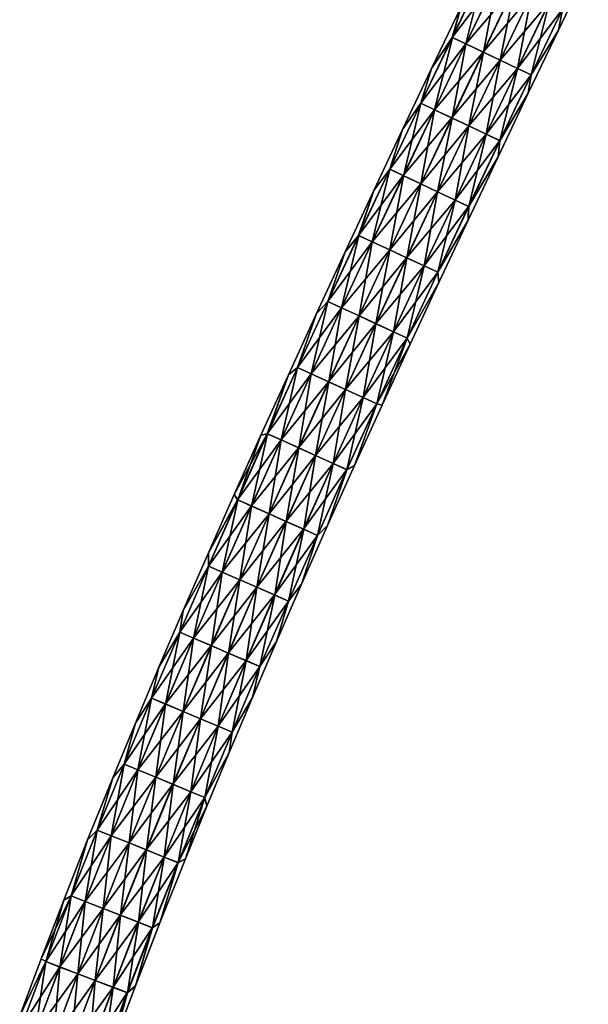
# Model space of a CAD drawing. Units: millimetres. Extents: x -185 to 185, y 25 to 285.
# Drawn here: x -9 to 6, y 202 to 229 of the extents above; entities that cross this region are included whole.
import ezdxf

# ---------------------------------------------------------------- set-up
doc = ezdxf.new("R2010")
doc.units = ezdxf.units.MM
doc.header["$LTSCALE"] = 41.718519
doc.layers.add('3', color=7, linetype='CONTINUOUS')
doc.layers.add('4', color=7, linetype='CONTINUOUS')

msp = doc.modelspace()

# ---------------------------------------------------------------- linework, layer by layer
at = {"layer": '3', "linetype": 'CONTINUOUS'}
for points in [[(2.746, 228.979, 0.609), (3.614, 230.796, 0.609), (2.98, 229.806), (2.746, 228.979, 0.609)], [(3.614, 230.796, 0.609), (2.746, 228.979, 0.609), (3.988, 230.617, 1.094), (3.614, 230.796, 0.609)], [(6.497, 230.899), (5.786, 229.756, 0.612), (5.672, 229.177), (6.497, 230.899)], [(3.988, 230.617, 1.094), (2.746, 228.979, 0.609), (3.119, 228.801, 1.094), (3.988, 230.617, 1.094)], [(3.988, 230.617, 1.094), (3.119, 228.801, 1.094), (4.469, 230.387, 1.325), (3.988, 230.617, 1.094)], [(4.469, 230.387, 1.325), (3.119, 228.801, 1.094), (3.6, 228.571, 1.325), (4.469, 230.387, 1.325)], [(4.469, 230.387, 1.325), (3.6, 228.571, 1.325), (4.931, 230.165, 1.326), (4.469, 230.387, 1.325)], [(4.931, 230.165, 1.326), (3.6, 228.571, 1.325), (4.063, 228.35, 1.326), (4.931, 230.165, 1.326)], [(4.931, 230.165, 1.326), (4.063, 228.35, 1.326), (5.412, 229.935, 1.096), (4.931, 230.165, 1.326)], [(5.412, 229.935, 1.096), (4.063, 228.35, 1.326), (4.544, 228.121, 1.096), (5.412, 229.935, 1.096)], [(5.412, 229.935, 1.096), (4.544, 228.121, 1.096), (5.786, 229.756, 0.612), (5.412, 229.935, 1.096)], [(2.174, 228.117), (2.746, 228.979, 0.609), (2.98, 229.806), (2.174, 228.117)], [(5.786, 229.756, 0.612), (4.544, 228.121, 1.096), (4.919, 227.942, 0.612), (5.786, 229.756, 0.612)], [(5.786, 229.756, 0.612), (4.919, 227.942, 0.612), (5.672, 229.177), (5.786, 229.756, 0.612)], [(5.672, 229.177), (4.919, 227.942, 0.612), (4.839, 227.434), (5.672, 229.177)], [(1.88, 227.159, 0.609), (2.746, 228.979, 0.609), (2.174, 228.117), (1.88, 227.159, 0.609)], [(2.746, 228.979, 0.609), (1.88, 227.159, 0.609), (3.119, 228.801, 1.094), (2.746, 228.979, 0.609)], [(3.119, 228.801, 1.094), (1.88, 227.159, 0.609), (2.254, 226.982, 1.094), (3.119, 228.801, 1.094)], [(3.119, 228.801, 1.094), (2.254, 226.982, 1.094), (3.6, 228.571, 1.325), (3.119, 228.801, 1.094)], [(3.6, 228.571, 1.325), (2.254, 226.982, 1.094), (2.735, 226.753, 1.325), (3.6, 228.571, 1.325)], [(3.6, 228.571, 1.325), (2.735, 226.753, 1.325), (4.063, 228.35, 1.326), (3.6, 228.571, 1.325)], [(4.063, 228.35, 1.326), (2.735, 226.753, 1.325), (3.198, 226.534, 1.326), (4.063, 228.35, 1.326)], [(4.063, 228.35, 1.326), (3.198, 226.534, 1.326), (4.544, 228.121, 1.096), (4.063, 228.35, 1.326)], [(1.374, 226.432), (1.88, 227.159, 0.609), (2.174, 228.117), (1.374, 226.432)], [(4.544, 228.121, 1.096), (3.198, 226.534, 1.326), (3.68, 226.305, 1.096), (4.544, 228.121, 1.096)], [(4.544, 228.121, 1.096), (3.68, 226.305, 1.096), (4.919, 227.942, 0.612), (4.544, 228.121, 1.096)], [(4.919, 227.942, 0.612), (3.68, 226.305, 1.096), (4.055, 226.127, 0.612), (4.919, 227.942, 0.612)], [(4.919, 227.942, 0.612), (4.055, 226.127, 0.612), (4.839, 227.434), (4.919, 227.942, 0.612)], [(4.839, 227.434), (4.055, 226.127, 0.612), (4.007, 225.682), (4.839, 227.434)], [(1.018, 225.338, 0.609), (1.88, 227.159, 0.609), (1.374, 226.432), (1.018, 225.338, 0.609)], [(1.88, 227.159, 0.609), (1.018, 225.338, 0.609), (2.254, 226.982, 1.094), (1.88, 227.159, 0.609)], [(2.254, 226.982, 1.094), (1.018, 225.338, 0.609), (1.392, 225.161, 1.094), (2.254, 226.982, 1.094)], [(2.254, 226.982, 1.094), (1.392, 225.161, 1.094), (2.735, 226.753, 1.325), (2.254, 226.982, 1.094)], [(2.735, 226.753, 1.325), (1.392, 225.161, 1.094), (1.875, 224.934, 1.325), (2.735, 226.753, 1.325)], [(2.735, 226.753, 1.325), (1.875, 224.934, 1.325), (3.198, 226.534, 1.326), (2.735, 226.753, 1.325)], [(0.582, 224.752), (1.018, 225.338, 0.609), (1.374, 226.432), (0.582, 224.752)], [(3.198, 226.534, 1.326), (1.875, 224.934, 1.325), (2.338, 224.715, 1.326), (3.198, 226.534, 1.326)], [(3.198, 226.534, 1.326), (2.338, 224.715, 1.326), (3.68, 226.305, 1.096), (3.198, 226.534, 1.326)], [(3.68, 226.305, 1.096), (2.338, 224.715, 1.326), (2.821, 224.488, 1.096), (3.68, 226.305, 1.096)], [(3.68, 226.305, 1.096), (2.821, 224.488, 1.096), (4.055, 226.127, 0.612), (3.68, 226.305, 1.096)], [(4.055, 226.127, 0.612), (2.821, 224.488, 1.096), (3.196, 224.311, 0.612), (4.055, 226.127, 0.612)], [(4.055, 226.127, 0.612), (3.196, 224.311, 0.612), (4.007, 225.682), (4.055, 226.127, 0.612)], [(4.007, 225.682), (3.196, 224.311, 0.612), (3.182, 223.936), (4.007, 225.682)], [(0.162, 223.514, 0.609), (1.018, 225.338, 0.609), (0.582, 224.752), (0.162, 223.514, 0.609)], [(1.018, 225.338, 0.609), (0.162, 223.514, 0.609), (1.392, 225.161, 1.094), (1.018, 225.338, 0.609)], [(1.392, 225.161, 1.094), (0.162, 223.514, 0.609), (0.537, 223.339, 1.094), (1.392, 225.161, 1.094)], [(1.392, 225.161, 1.094), (0.537, 223.339, 1.094), (1.875, 224.934, 1.325), (1.392, 225.161, 1.094)], [(-0.212, 223.057), (0.162, 223.514, 0.609), (0.582, 224.752), (-0.212, 223.057)], [(1.875, 224.934, 1.325), (0.537, 223.339, 1.094), (1.02, 223.113, 1.325), (1.875, 224.934, 1.325)], [(1.875, 224.934, 1.325), (1.02, 223.113, 1.325), (2.338, 224.715, 1.326), (1.875, 224.934, 1.325)], [(2.338, 224.715, 1.326), (1.02, 223.113, 1.325), (1.484, 222.896, 1.326), (2.338, 224.715, 1.326)], [(2.338, 224.715, 1.326), (1.484, 222.896, 1.326), (2.821, 224.488, 1.096), (2.338, 224.715, 1.326)], [(2.821, 224.488, 1.096), (1.484, 222.896, 1.326), (1.967, 222.67, 1.096), (2.821, 224.488, 1.096)], [(2.821, 224.488, 1.096), (1.967, 222.67, 1.096), (3.196, 224.311, 0.612), (2.821, 224.488, 1.096)], [(3.196, 224.311, 0.612), (1.967, 222.67, 1.096), (2.343, 222.495, 0.612), (3.196, 224.311, 0.612)], [(3.196, 224.311, 0.612), (2.343, 222.495, 0.612), (3.182, 223.936), (3.196, 224.311, 0.612)], [(3.182, 223.936), (2.343, 222.495, 0.612), (2.372, 222.21), (3.182, 223.936)], [(-0.687, 221.69, 0.609), (0.162, 223.514, 0.609), (-0.212, 223.057), (-0.687, 221.69, 0.609)], [(0.162, 223.514, 0.609), (-0.687, 221.69, 0.609), (0.537, 223.339, 1.094), (0.162, 223.514, 0.609)], [(0.537, 223.339, 1.094), (-0.687, 221.69, 0.609), (-0.311, 221.516, 1.094), (0.537, 223.339, 1.094)], [(0.537, 223.339, 1.094), (-0.311, 221.516, 1.094), (1.02, 223.113, 1.325), (0.537, 223.339, 1.094)], [(-1.001, 221.358), (-0.687, 221.69, 0.609), (-0.212, 223.057), (-1.001, 221.358)], [(1.02, 223.113, 1.325), (-0.311, 221.516, 1.094), (0.173, 221.292, 1.325), (1.02, 223.113, 1.325)], [(1.02, 223.113, 1.325), (0.173, 221.292, 1.325), (1.484, 222.896, 1.326), (1.02, 223.113, 1.325)], [(1.484, 222.896, 1.326), (0.173, 221.292, 1.325), (0.638, 221.077, 1.326), (1.484, 222.896, 1.326)], [(1.484, 222.896, 1.326), (0.638, 221.077, 1.326), (1.967, 222.67, 1.096), (1.484, 222.896, 1.326)], [(1.967, 222.67, 1.096), (0.638, 221.077, 1.326), (1.122, 220.853, 1.096), (1.967, 222.67, 1.096)], [(1.967, 222.67, 1.096), (1.122, 220.853, 1.096), (2.343, 222.495, 0.612), (1.967, 222.67, 1.096)], [(2.343, 222.495, 0.612), (1.122, 220.853, 1.096), (1.498, 220.678, 0.612), (2.343, 222.495, 0.612)], [(2.343, 222.495, 0.612), (1.498, 220.678, 0.612), (2.372, 222.21), (2.343, 222.495, 0.612)], [(2.372, 222.21), (1.498, 220.678, 0.612), (1.583, 220.513), (2.372, 222.21)], [(-1.527, 219.864, 0.609), (-0.687, 221.69, 0.609), (-1.001, 221.358), (-1.527, 219.864, 0.609)], [(-0.687, 221.69, 0.609), (-1.527, 219.864, 0.609), (-0.311, 221.516, 1.094), (-0.687, 221.69, 0.609)], [(-0.311, 221.516, 1.094), (-1.527, 219.864, 0.609), (-1.151, 219.692, 1.094), (-0.311, 221.516, 1.094)], [(-0.311, 221.516, 1.094), (-1.151, 219.692, 1.094), (0.173, 221.292, 1.325), (-0.311, 221.516, 1.094)], [(-1.778, 219.666), (-1.527, 219.864, 0.609), (-1.001, 221.358), (-1.778, 219.666)], [(0.173, 221.292, 1.325), (-1.151, 219.692, 1.094), (-0.666, 219.47, 1.325), (0.173, 221.292, 1.325)], [(0.173, 221.292, 1.325), (-0.666, 219.47, 1.325), (0.638, 221.077, 1.326), (0.173, 221.292, 1.325)], [(0.638, 221.077, 1.326), (-0.666, 219.47, 1.325), (-0.2, 219.257, 1.326), (0.638, 221.077, 1.326)], [(0.638, 221.077, 1.326), (-0.2, 219.257, 1.326), (1.122, 220.853, 1.096), (0.638, 221.077, 1.326)], [(1.122, 220.853, 1.096), (-0.2, 219.257, 1.326), (0.285, 219.035, 1.096), (1.122, 220.853, 1.096)], [(1.122, 220.853, 1.096), (0.285, 219.035, 1.096), (1.498, 220.678, 0.612), (1.122, 220.853, 1.096)], [(1.498, 220.678, 0.612), (0.285, 219.035, 1.096), (0.662, 218.862, 0.612), (1.498, 220.678, 0.612)], [(1.498, 220.678, 0.612), (0.662, 218.862, 0.612), (1.583, 220.513), (1.498, 220.678, 0.612)], [(1.583, 220.513), (0.662, 218.862, 0.612), (0.808, 218.829), (1.583, 220.513)], [(-2.358, 218.039, 0.609), (-1.527, 219.864, 0.609), (-1.778, 219.666), (-2.358, 218.039, 0.609)], [(-1.527, 219.864, 0.609), (-2.358, 218.039, 0.609), (-1.151, 219.692, 1.094), (-1.527, 219.864, 0.609)], [(-2.537, 217.995), (-2.358, 218.039, 0.609), (-1.778, 219.666), (-2.537, 217.995)], [(-1.151, 219.692, 1.094), (-2.358, 218.039, 0.609), (-1.98, 217.868, 1.094), (-1.151, 219.692, 1.094)], [(-1.151, 219.692, 1.094), (-1.98, 217.868, 1.094), (-0.666, 219.47, 1.325), (-1.151, 219.692, 1.094)], [(-0.666, 219.47, 1.325), (-1.98, 217.868, 1.094), (-1.494, 217.649, 1.325), (-0.666, 219.47, 1.325)], [(-0.666, 219.47, 1.325), (-1.494, 217.649, 1.325), (-0.2, 219.257, 1.326), (-0.666, 219.47, 1.325)], [(-0.2, 219.257, 1.326), (-1.494, 217.649, 1.325), (-1.027, 217.438, 1.326), (-0.2, 219.257, 1.326)], [(-0.2, 219.257, 1.326), (-1.027, 217.438, 1.326), (0.285, 219.035, 1.096), (-0.2, 219.257, 1.326)], [(0.285, 219.035, 1.096), (-1.027, 217.438, 1.326), (-0.541, 217.218, 1.096), (0.285, 219.035, 1.096)], [(0.285, 219.035, 1.096), (-0.541, 217.218, 1.096), (0.662, 218.862, 0.612), (0.285, 219.035, 1.096)], [(0.662, 218.862, 0.612), (-0.541, 217.218, 1.096), (-0.163, 217.047, 0.612), (0.662, 218.862, 0.612)], [(0.662, 218.862, 0.612), (-0.163, 217.047, 0.612), (0.048, 217.158), (0.662, 218.862, 0.612)], [(0.808, 218.829), (0.662, 218.862, 0.612), (0.048, 217.158), (0.808, 218.829)], [(-3.177, 216.213, 0.609), (-2.358, 218.039, 0.609), (-3.272, 216.357), (-3.177, 216.213, 0.609)], [(-3.272, 216.357), (-2.358, 218.039, 0.609), (-2.537, 217.995), (-3.272, 216.357)], [(-2.358, 218.039, 0.609), (-3.177, 216.213, 0.609), (-1.98, 217.868, 1.094), (-2.358, 218.039, 0.609)], [(-1.98, 217.868, 1.094), (-3.177, 216.213, 0.609), (-2.799, 216.044, 1.094), (-1.98, 217.868, 1.094)], [(-1.98, 217.868, 1.094), (-2.799, 216.044, 1.094), (-1.494, 217.649, 1.325), (-1.98, 217.868, 1.094)], [(-1.494, 217.649, 1.325), (-2.799, 216.044, 1.094), (-2.311, 215.827, 1.325), (-1.494, 217.649, 1.325)], [(-1.494, 217.649, 1.325), (-2.311, 215.827, 1.325), (-1.027, 217.438, 1.326), (-1.494, 217.649, 1.325)], [(-1.027, 217.438, 1.326), (-2.311, 215.827, 1.325), (-1.843, 215.619, 1.326), (-1.027, 217.438, 1.326)], [(-1.027, 217.438, 1.326), (-1.843, 215.619, 1.326), (-0.541, 217.218, 1.096), (-1.027, 217.438, 1.326)], [(-0.541, 217.218, 1.096), (-1.843, 215.619, 1.326), (-1.356, 215.402, 1.096), (-0.541, 217.218, 1.096)], [(-0.541, 217.218, 1.096), (-1.356, 215.402, 1.096), (-0.163, 217.047, 0.612), (-0.541, 217.218, 1.096)], [(0.048, 217.158), (-0.163, 217.047, 0.612), (-0.694, 215.508), (0.048, 217.158)], [(-0.163, 217.047, 0.612), (-1.356, 215.402, 1.096), (-0.977, 215.233, 0.612), (-0.163, 217.047, 0.612)], [(-0.163, 217.047, 0.612), (-0.977, 215.233, 0.612), (-0.694, 215.508), (-0.163, 217.047, 0.612)], [(-3.983, 214.748), (-3.177, 216.213, 0.609), (-3.272, 216.357), (-3.983, 214.748)], [(-3.983, 214.387, 0.609), (-3.177, 216.213, 0.609), (-3.983, 214.748), (-3.983, 214.387, 0.609)], [(-3.177, 216.213, 0.609), (-3.983, 214.387, 0.609), (-2.799, 216.044, 1.094), (-3.177, 216.213, 0.609)], [(-2.799, 216.044, 1.094), (-3.983, 214.387, 0.609), (-3.604, 214.221, 1.094), (-2.799, 216.044, 1.094)], [(-2.799, 216.044, 1.094), (-3.604, 214.221, 1.094), (-2.311, 215.827, 1.325), (-2.799, 216.044, 1.094)], [(-2.311, 215.827, 1.325), (-3.604, 214.221, 1.094), (-3.115, 214.007, 1.325), (-2.311, 215.827, 1.325)], [(-2.311, 215.827, 1.325), (-3.115, 214.007, 1.325), (-1.843, 215.619, 1.326), (-2.311, 215.827, 1.325)], [(-1.843, 215.619, 1.326), (-3.115, 214.007, 1.325), (-2.646, 213.802, 1.326), (-1.843, 215.619, 1.326)], [(-1.843, 215.619, 1.326), (-2.646, 213.802, 1.326), (-1.356, 215.402, 1.096), (-1.843, 215.619, 1.326)], [(-0.694, 215.508), (-0.977, 215.233, 0.612), (-1.413, 213.887), (-0.694, 215.508)], [(-1.356, 215.402, 1.096), (-2.646, 213.802, 1.326), (-2.157, 213.588, 1.096), (-1.356, 215.402, 1.096)], [(-1.356, 215.402, 1.096), (-2.157, 213.588, 1.096), (-0.977, 215.233, 0.612), (-1.356, 215.402, 1.096)], [(-0.977, 215.233, 0.612), (-2.157, 213.588, 1.096), (-1.777, 213.421, 0.612), (-0.977, 215.233, 0.612)], [(-0.977, 215.233, 0.612), (-1.777, 213.421, 0.612), (-1.413, 213.887), (-0.977, 215.233, 0.612)], [(-4.676, 213.158), (-3.983, 214.387, 0.609), (-3.983, 214.748), (-4.676, 213.158)], [(-4.775, 212.563, 0.609), (-3.983, 214.387, 0.609), (-4.676, 213.158), (-4.775, 212.563, 0.609)], [(-3.983, 214.387, 0.609), (-4.775, 212.563, 0.609), (-3.604, 214.221, 1.094), (-3.983, 214.387, 0.609)], [(-3.604, 214.221, 1.094), (-4.775, 212.563, 0.609), (-4.395, 212.399, 1.094), (-3.604, 214.221, 1.094)], [(-3.604, 214.221, 1.094), (-4.395, 212.399, 1.094), (-3.115, 214.007, 1.325), (-3.604, 214.221, 1.094)], [(-3.115, 214.007, 1.325), (-4.395, 212.399, 1.094), (-3.905, 212.189, 1.325), (-3.115, 214.007, 1.325)], [(-3.115, 214.007, 1.325), (-3.905, 212.189, 1.325), (-2.646, 213.802, 1.326), (-3.115, 214.007, 1.325)], [(-1.413, 213.887), (-1.777, 213.421, 0.612), (-2.106, 212.3), (-1.413, 213.887)], [(-2.646, 213.802, 1.326), (-3.905, 212.189, 1.325), (-3.434, 211.986, 1.326), (-2.646, 213.802, 1.326)], [(-2.646, 213.802, 1.326), (-3.434, 211.986, 1.326), (-2.157, 213.588, 1.096), (-2.646, 213.802, 1.326)], [(-2.157, 213.588, 1.096), (-3.434, 211.986, 1.326), (-2.944, 211.775, 1.096), (-2.157, 213.588, 1.096)], [(-2.157, 213.588, 1.096), (-2.944, 211.775, 1.096), (-1.777, 213.421, 0.612), (-2.157, 213.588, 1.096)], [(-1.777, 213.421, 0.612), (-2.944, 211.775, 1.096), (-2.563, 211.611, 0.612), (-1.777, 213.421, 0.612)], [(-1.777, 213.421, 0.612), (-2.563, 211.611, 0.612), (-2.106, 212.3), (-1.777, 213.421, 0.612)], [(-5.348, 211.592), (-4.775, 212.563, 0.609), (-4.676, 213.158), (-5.348, 211.592)], [(-5.551, 210.74, 0.609), (-4.775, 212.563, 0.609), (-5.348, 211.592), (-5.551, 210.74, 0.609)], [(-4.775, 212.563, 0.609), (-5.551, 210.74, 0.609), (-4.395, 212.399, 1.094), (-4.775, 212.563, 0.609)], [(-4.395, 212.399, 1.094), (-5.551, 210.74, 0.609), (-5.17, 210.579, 1.094), (-4.395, 212.399, 1.094)], [(-4.395, 212.399, 1.094), (-5.17, 210.579, 1.094), (-3.905, 212.189, 1.325), (-4.395, 212.399, 1.094)], [(-2.106, 212.3), (-2.563, 211.611, 0.612), (-2.771, 210.754), (-2.106, 212.3)], [(-3.905, 212.189, 1.325), (-5.17, 210.579, 1.094), (-4.679, 210.372, 1.325), (-3.905, 212.189, 1.325)], [(-3.905, 212.189, 1.325), (-4.679, 210.372, 1.325), (-3.434, 211.986, 1.326), (-3.905, 212.189, 1.325)], [(-3.434, 211.986, 1.326), (-4.679, 210.372, 1.325), (-4.206, 210.173, 1.326), (-3.434, 211.986, 1.326)], [(-3.434, 211.986, 1.326), (-4.206, 210.173, 1.326), (-2.944, 211.775, 1.096), (-3.434, 211.986, 1.326)], [(-2.944, 211.775, 1.096), (-4.206, 210.173, 1.326), (-3.715, 209.965, 1.096), (-2.944, 211.775, 1.096)], [(-2.944, 211.775, 1.096), (-3.715, 209.965, 1.096), (-2.563, 211.611, 0.612), (-2.944, 211.775, 1.096)], [(-5.997, 210.052), (-5.551, 210.74, 0.609), (-5.348, 211.592), (-5.997, 210.052)], [(-2.563, 211.611, 0.612), (-3.715, 209.965, 1.096), (-3.332, 209.804, 0.612), (-2.563, 211.611, 0.612)], [(-2.563, 211.611, 0.612), (-3.332, 209.804, 0.612), (-2.771, 210.754), (-2.563, 211.611, 0.612)], [(-6.311, 208.918, 0.609), (-5.551, 210.74, 0.609), (-5.997, 210.052), (-6.311, 208.918, 0.609)], [(-5.551, 210.74, 0.609), (-6.311, 208.918, 0.609), (-5.17, 210.579, 1.094), (-5.551, 210.74, 0.609)], [(-2.771, 210.754), (-3.332, 209.804, 0.612), (-3.41, 209.241), (-2.771, 210.754)], [(-5.17, 210.579, 1.094), (-6.311, 208.918, 0.609), (-5.928, 208.76, 1.094), (-5.17, 210.579, 1.094)], [(-5.17, 210.579, 1.094), (-5.928, 208.76, 1.094), (-4.679, 210.372, 1.325), (-5.17, 210.579, 1.094)], [(-4.679, 210.372, 1.325), (-5.928, 208.76, 1.094), (-5.435, 208.557, 1.325), (-4.679, 210.372, 1.325)], [(-4.679, 210.372, 1.325), (-5.435, 208.557, 1.325), (-4.206, 210.173, 1.326), (-4.679, 210.372, 1.325)], [(-4.206, 210.173, 1.326), (-5.435, 208.557, 1.325), (-4.961, 208.362, 1.326), (-4.206, 210.173, 1.326)], [(-4.206, 210.173, 1.326), (-4.961, 208.362, 1.326), (-3.715, 209.965, 1.096), (-4.206, 210.173, 1.326)], [(-6.622, 208.544), (-6.311, 208.918, 0.609), (-5.997, 210.052), (-6.622, 208.544)], [(-3.715, 209.965, 1.096), (-4.961, 208.362, 1.326), (-4.468, 208.158, 1.096), (-3.715, 209.965, 1.096)], [(-3.715, 209.965, 1.096), (-4.468, 208.158, 1.096), (-3.332, 209.804, 0.612), (-3.715, 209.965, 1.096)], [(-3.332, 209.804, 0.612), (-4.468, 208.158, 1.096), (-4.084, 208, 0.612), (-3.332, 209.804, 0.612)], [(-3.332, 209.804, 0.612), (-4.084, 208, 0.612), (-3.41, 209.241), (-3.332, 209.804, 0.612)], [(-3.41, 209.241), (-4.084, 208, 0.612), (-4.025, 207.76), (-3.41, 209.241)], [(-7.052, 207.098, 0.609), (-6.311, 208.918, 0.609), (-6.622, 208.544), (-7.052, 207.098, 0.609)], [(-6.311, 208.918, 0.609), (-7.052, 207.098, 0.609), (-5.928, 208.76, 1.094), (-6.311, 208.918, 0.609)], [(-5.928, 208.76, 1.094), (-7.052, 207.098, 0.609), (-6.668, 206.944, 1.094), (-5.928, 208.76, 1.094)], [(-5.928, 208.76, 1.094), (-6.668, 206.944, 1.094), (-5.435, 208.557, 1.325), (-5.928, 208.76, 1.094)], [(-7.316, 206.83), (-7.052, 207.098, 0.609), (-6.622, 208.544), (-7.316, 206.83)], [(-5.435, 208.557, 1.325), (-6.668, 206.944, 1.094), (-6.173, 206.745, 1.325), (-5.435, 208.557, 1.325)], [(-5.435, 208.557, 1.325), (-6.173, 206.745, 1.325), (-4.961, 208.362, 1.326), (-5.435, 208.557, 1.325)], [(-4.961, 208.362, 1.326), (-6.173, 206.745, 1.325), (-5.698, 206.554, 1.326), (-4.961, 208.362, 1.326)], [(-4.961, 208.362, 1.326), (-5.698, 206.554, 1.326), (-4.468, 208.158, 1.096), (-4.961, 208.362, 1.326)], [(-4.468, 208.158, 1.096), (-5.698, 206.554, 1.326), (-5.203, 206.355, 1.096), (-4.468, 208.158, 1.096)], [(-4.468, 208.158, 1.096), (-5.203, 206.355, 1.096), (-4.084, 208, 0.612), (-4.468, 208.158, 1.096)], [(-4.084, 208, 0.612), (-5.203, 206.355, 1.096), (-4.818, 206.2, 0.612), (-4.084, 208, 0.612)], [(-4.084, 208, 0.612), (-4.818, 206.2, 0.612), (-4.025, 207.76), (-4.084, 208, 0.612)], [(-4.025, 207.76), (-4.818, 206.2, 0.612), (-4.615, 206.309), (-4.025, 207.76)], [(-7.773, 205.281, 0.609), (-7.052, 207.098, 0.609), (-7.316, 206.83), (-7.773, 205.281, 0.609)], [(-7.052, 207.098, 0.609), (-7.773, 205.281, 0.609), (-6.668, 206.944, 1.094), (-7.052, 207.098, 0.609)], [(-7.974, 205.166), (-7.773, 205.281, 0.609), (-7.316, 206.83), (-7.974, 205.166)], [(-6.668, 206.944, 1.094), (-7.773, 205.281, 0.609), (-7.387, 205.13, 1.094), (-6.668, 206.944, 1.094)], [(-6.668, 206.944, 1.094), (-7.387, 205.13, 1.094), (-6.173, 206.745, 1.325), (-6.668, 206.944, 1.094)], [(-6.173, 206.745, 1.325), (-7.387, 205.13, 1.094), (-6.891, 204.936, 1.325), (-6.173, 206.745, 1.325)], [(-6.173, 206.745, 1.325), (-6.891, 204.936, 1.325), (-5.698, 206.554, 1.326), (-6.173, 206.745, 1.325)], [(-5.698, 206.554, 1.326), (-6.891, 204.936, 1.325), (-6.414, 204.749, 1.326), (-5.698, 206.554, 1.326)], [(-5.698, 206.554, 1.326), (-6.414, 204.749, 1.326), (-5.203, 206.355, 1.096), (-5.698, 206.554, 1.326)], [(-5.203, 206.355, 1.096), (-6.414, 204.749, 1.326), (-5.917, 204.555, 1.096), (-5.203, 206.355, 1.096)], [(-5.203, 206.355, 1.096), (-5.917, 204.555, 1.096), (-4.818, 206.2, 0.612), (-5.203, 206.355, 1.096)], [(-4.615, 206.309), (-4.818, 206.2, 0.612), (-5.321, 204.535), (-4.615, 206.309)], [(-4.818, 206.2, 0.612), (-5.917, 204.555, 1.096), (-5.531, 204.404, 0.612), (-4.818, 206.2, 0.612)], [(-4.818, 206.2, 0.612), (-5.531, 204.404, 0.612), (-5.321, 204.535), (-4.818, 206.2, 0.612)], [(-8.473, 203.467, 0.609), (-7.773, 205.281, 0.609), (-8.598, 203.548), (-8.473, 203.467, 0.609)], [(-8.598, 203.548), (-7.773, 205.281, 0.609), (-7.974, 205.166), (-8.598, 203.548)], [(-7.773, 205.281, 0.609), (-8.473, 203.467, 0.609), (-7.387, 205.13, 1.094), (-7.773, 205.281, 0.609)], [(-7.387, 205.13, 1.094), (-8.473, 203.467, 0.609), (-8.086, 203.32, 1.094), (-7.387, 205.13, 1.094)], [(-7.387, 205.13, 1.094), (-8.086, 203.32, 1.094), (-6.891, 204.936, 1.325), (-7.387, 205.13, 1.094)], [(-6.891, 204.936, 1.325), (-8.086, 203.32, 1.094), (-7.587, 203.131, 1.325), (-6.891, 204.936, 1.325)], [(-6.891, 204.936, 1.325), (-7.587, 203.131, 1.325), (-6.414, 204.749, 1.326), (-6.891, 204.936, 1.325)], [(-6.414, 204.749, 1.326), (-7.587, 203.131, 1.325), (-7.108, 202.949, 1.326), (-6.414, 204.749, 1.326)], [(-6.414, 204.749, 1.326), (-7.108, 202.949, 1.326), (-5.917, 204.555, 1.096), (-6.414, 204.749, 1.326)], [(-5.917, 204.555, 1.096), (-7.108, 202.949, 1.326), (-6.61, 202.759, 1.096), (-5.917, 204.555, 1.096)], [(-5.917, 204.555, 1.096), (-6.61, 202.759, 1.096), (-5.531, 204.404, 0.612), (-5.917, 204.555, 1.096)], [(-5.531, 204.404, 0.612), (-6.61, 202.759, 1.096), (-6.222, 202.612, 0.612), (-5.531, 204.404, 0.612)], [(-5.531, 204.404, 0.612), (-6.222, 202.612, 0.612), (-5.992, 202.803), (-5.531, 204.404, 0.612)], [(-5.321, 204.535), (-5.531, 204.404, 0.612), (-5.992, 202.803), (-5.321, 204.535)], [(-9.189, 201.968), (-8.473, 203.467, 0.609), (-8.598, 203.548), (-9.189, 201.968)], [(-9.15, 201.656, 0.609), (-8.473, 203.467, 0.609), (-9.189, 201.968), (-9.15, 201.656, 0.609)], [(-8.473, 203.467, 0.609), (-9.15, 201.656, 0.609), (-8.086, 203.32, 1.094), (-8.473, 203.467, 0.609)], [(-8.086, 203.32, 1.094), (-9.15, 201.656, 0.609), (-8.761, 201.513, 1.094), (-8.086, 203.32, 1.094)], [(-8.086, 203.32, 1.094), (-8.761, 201.513, 1.094), (-7.587, 203.131, 1.325), (-8.086, 203.32, 1.094)], [(-7.587, 203.131, 1.325), (-8.761, 201.513, 1.094), (-8.261, 201.329, 1.325), (-7.587, 203.131, 1.325)], [(-7.587, 203.131, 1.325), (-8.261, 201.329, 1.325), (-7.108, 202.949, 1.326), (-7.587, 203.131, 1.325)], [(-7.108, 202.949, 1.326), (-8.261, 201.329, 1.325), (-7.78, 201.152, 1.326), (-7.108, 202.949, 1.326)], [(-7.108, 202.949, 1.326), (-7.78, 201.152, 1.326), (-6.61, 202.759, 1.096), (-7.108, 202.949, 1.326)], [(-6.61, 202.759, 1.096), (-7.78, 201.152, 1.326), (-7.279, 200.968, 1.096), (-6.61, 202.759, 1.096)], [(-6.61, 202.759, 1.096), (-7.279, 200.968, 1.096), (-6.222, 202.612, 0.612), (-6.61, 202.759, 1.096)], [(-5.992, 202.803), (-6.222, 202.612, 0.612), (-6.625, 201.118), (-5.992, 202.803)], [(-6.222, 202.612, 0.612), (-7.279, 200.968, 1.096), (-6.89, 200.825, 0.612), (-6.222, 202.612, 0.612)], [(-6.222, 202.612, 0.612), (-6.89, 200.825, 0.612), (-6.625, 201.118), (-6.222, 202.612, 0.612)]]:
    msp.add_3dface(points, dxfattribs=at)
at = {"layer": '4', "linetype": 'CONTINUOUS'}
for points in [[(2.98, 229.806), (3.616, 230.795, -0.612), (2.747, 228.978, -0.612), (2.98, 229.806)], [(3.616, 230.795, -0.612), (3.121, 228.8, -1.096), (2.747, 228.978, -0.612), (3.616, 230.795, -0.612)], [(3.99, 230.616, -1.096), (3.121, 228.8, -1.096), (3.616, 230.795, -0.612), (3.99, 230.616, -1.096)], [(6.497, 230.899), (5.672, 229.177), (5.787, 229.755, -0.609), (6.497, 230.899)], [(3.99, 230.616, -1.096), (3.603, 228.57, -1.326), (3.121, 228.8, -1.096), (3.99, 230.616, -1.096)], [(4.471, 230.385, -1.326), (3.603, 228.57, -1.326), (3.99, 230.616, -1.096), (4.471, 230.385, -1.326)], [(4.471, 230.385, -1.326), (4.065, 228.349, -1.325), (3.603, 228.57, -1.326), (4.471, 230.385, -1.326)], [(4.933, 230.164, -1.325), (4.065, 228.349, -1.325), (4.471, 230.385, -1.326), (4.933, 230.164, -1.325)], [(4.933, 230.164, -1.325), (4.547, 228.119, -1.094), (4.065, 228.349, -1.325), (4.933, 230.164, -1.325)], [(5.414, 229.934, -1.094), (4.547, 228.119, -1.094), (4.933, 230.164, -1.325), (5.414, 229.934, -1.094)], [(5.414, 229.934, -1.094), (4.92, 227.941, -0.609), (4.547, 228.119, -1.094), (5.414, 229.934, -1.094)], [(5.787, 229.755, -0.609), (4.92, 227.941, -0.609), (5.414, 229.934, -1.094), (5.787, 229.755, -0.609)], [(2.174, 228.117), (2.98, 229.806), (2.747, 228.978, -0.612), (2.174, 228.117)], [(5.787, 229.755, -0.609), (5.672, 229.177), (4.92, 227.941, -0.609), (5.787, 229.755, -0.609)], [(5.672, 229.177), (4.839, 227.434), (4.92, 227.941, -0.609), (5.672, 229.177)], [(2.174, 228.117), (2.747, 228.978, -0.612), (1.881, 227.159, -0.612), (2.174, 228.117)], [(2.747, 228.978, -0.612), (2.256, 226.981, -1.096), (1.881, 227.159, -0.612), (2.747, 228.978, -0.612)], [(3.121, 228.8, -1.096), (2.256, 226.981, -1.096), (2.747, 228.978, -0.612), (3.121, 228.8, -1.096)], [(3.121, 228.8, -1.096), (2.738, 226.752, -1.326), (2.256, 226.981, -1.096), (3.121, 228.8, -1.096)], [(3.603, 228.57, -1.326), (2.738, 226.752, -1.326), (3.121, 228.8, -1.096), (3.603, 228.57, -1.326)], [(3.603, 228.57, -1.326), (3.201, 226.532, -1.325), (2.738, 226.752, -1.326), (3.603, 228.57, -1.326)], [(4.065, 228.349, -1.325), (3.201, 226.532, -1.325), (3.603, 228.57, -1.326), (4.065, 228.349, -1.325)], [(4.065, 228.349, -1.325), (3.682, 226.304, -1.094), (3.201, 226.532, -1.325), (4.065, 228.349, -1.325)], [(4.547, 228.119, -1.094), (3.682, 226.304, -1.094), (4.065, 228.349, -1.325), (4.547, 228.119, -1.094)], [(1.374, 226.432), (2.174, 228.117), (1.881, 227.159, -0.612), (1.374, 226.432)], [(4.547, 228.119, -1.094), (4.056, 226.126, -0.609), (3.682, 226.304, -1.094), (4.547, 228.119, -1.094)], [(4.92, 227.941, -0.609), (4.056, 226.126, -0.609), (4.547, 228.119, -1.094), (4.92, 227.941, -0.609)], [(4.92, 227.941, -0.609), (4.839, 227.434), (4.056, 226.126, -0.609), (4.92, 227.941, -0.609)], [(4.839, 227.434), (4.007, 225.682), (4.056, 226.126, -0.609), (4.839, 227.434)], [(1.374, 226.432), (1.881, 227.159, -0.612), (1.019, 225.337, -0.612), (1.374, 226.432)], [(1.881, 227.159, -0.612), (1.395, 225.16, -1.096), (1.019, 225.337, -0.612), (1.881, 227.159, -0.612)], [(2.256, 226.981, -1.096), (1.395, 225.16, -1.096), (1.881, 227.159, -0.612), (2.256, 226.981, -1.096)], [(2.256, 226.981, -1.096), (1.877, 224.933, -1.326), (1.395, 225.16, -1.096), (2.256, 226.981, -1.096)], [(2.738, 226.752, -1.326), (1.877, 224.933, -1.326), (2.256, 226.981, -1.096), (2.738, 226.752, -1.326)], [(2.738, 226.752, -1.326), (2.341, 224.714, -1.325), (1.877, 224.933, -1.326), (2.738, 226.752, -1.326)], [(3.201, 226.532, -1.325), (2.341, 224.714, -1.325), (2.738, 226.752, -1.326), (3.201, 226.532, -1.325)], [(0.582, 224.752), (1.374, 226.432), (1.019, 225.337, -0.612), (0.582, 224.752)], [(3.201, 226.532, -1.325), (2.823, 224.487, -1.094), (2.341, 224.714, -1.325), (3.201, 226.532, -1.325)], [(3.682, 226.304, -1.094), (2.823, 224.487, -1.094), (3.201, 226.532, -1.325), (3.682, 226.304, -1.094)], [(3.682, 226.304, -1.094), (3.197, 224.31, -0.609), (2.823, 224.487, -1.094), (3.682, 226.304, -1.094)], [(4.056, 226.126, -0.609), (3.197, 224.31, -0.609), (3.682, 226.304, -1.094), (4.056, 226.126, -0.609)], [(4.056, 226.126, -0.609), (4.007, 225.682), (3.197, 224.31, -0.609), (4.056, 226.126, -0.609)], [(4.007, 225.682), (3.182, 223.936), (3.197, 224.31, -0.609), (4.007, 225.682)], [(0.582, 224.752), (1.019, 225.337, -0.612), (0.163, 223.514, -0.612), (0.582, 224.752)], [(1.019, 225.337, -0.612), (0.539, 223.338, -1.096), (0.163, 223.514, -0.612), (1.019, 225.337, -0.612)], [(1.395, 225.16, -1.096), (0.539, 223.338, -1.096), (1.019, 225.337, -0.612), (1.395, 225.16, -1.096)], [(1.395, 225.16, -1.096), (1.022, 223.112, -1.326), (0.539, 223.338, -1.096), (1.395, 225.16, -1.096)], [(1.877, 224.933, -1.326), (1.022, 223.112, -1.326), (1.395, 225.16, -1.096), (1.877, 224.933, -1.326)], [(-0.212, 223.057), (0.582, 224.752), (0.163, 223.514, -0.612), (-0.212, 223.057)], [(1.877, 224.933, -1.326), (1.487, 222.895, -1.325), (1.022, 223.112, -1.326), (1.877, 224.933, -1.326)], [(2.341, 224.714, -1.325), (1.487, 222.895, -1.325), (1.877, 224.933, -1.326), (2.341, 224.714, -1.325)], [(2.341, 224.714, -1.325), (1.97, 222.669, -1.094), (1.487, 222.895, -1.325), (2.341, 224.714, -1.325)], [(2.823, 224.487, -1.094), (1.97, 222.669, -1.094), (2.341, 224.714, -1.325), (2.823, 224.487, -1.094)], [(2.823, 224.487, -1.094), (2.345, 222.494, -0.609), (1.97, 222.669, -1.094), (2.823, 224.487, -1.094)], [(3.197, 224.31, -0.609), (2.345, 222.494, -0.609), (2.823, 224.487, -1.094), (3.197, 224.31, -0.609)], [(3.197, 224.31, -0.609), (3.182, 223.936), (2.345, 222.494, -0.609), (3.197, 224.31, -0.609)], [(3.182, 223.936), (2.372, 222.21), (2.345, 222.494, -0.609), (3.182, 223.936)], [(-0.212, 223.057), (0.163, 223.514, -0.612), (-0.686, 221.689, -0.612), (-0.212, 223.057)], [(0.163, 223.514, -0.612), (-0.309, 221.515, -1.096), (-0.686, 221.689, -0.612), (0.163, 223.514, -0.612)], [(0.539, 223.338, -1.096), (-0.309, 221.515, -1.096), (0.163, 223.514, -0.612), (0.539, 223.338, -1.096)], [(0.539, 223.338, -1.096), (0.175, 221.291, -1.326), (-0.309, 221.515, -1.096), (0.539, 223.338, -1.096)], [(1.022, 223.112, -1.326), (0.175, 221.291, -1.326), (0.539, 223.338, -1.096), (1.022, 223.112, -1.326)], [(-1.001, 221.358), (-0.212, 223.057), (-0.686, 221.689, -0.612), (-1.001, 221.358)], [(1.022, 223.112, -1.326), (0.64, 221.075, -1.325), (0.175, 221.291, -1.326), (1.022, 223.112, -1.326)], [(1.487, 222.895, -1.325), (0.64, 221.075, -1.325), (1.022, 223.112, -1.326), (1.487, 222.895, -1.325)], [(1.487, 222.895, -1.325), (1.124, 220.851, -1.094), (0.64, 221.075, -1.325), (1.487, 222.895, -1.325)], [(1.97, 222.669, -1.094), (1.124, 220.851, -1.094), (1.487, 222.895, -1.325), (1.97, 222.669, -1.094)], [(1.97, 222.669, -1.094), (1.5, 220.678, -0.609), (1.124, 220.851, -1.094), (1.97, 222.669, -1.094)], [(2.345, 222.494, -0.609), (1.5, 220.678, -0.609), (1.97, 222.669, -1.094), (2.345, 222.494, -0.609)], [(2.345, 222.494, -0.609), (2.372, 222.21), (1.5, 220.678, -0.609), (2.345, 222.494, -0.609)], [(2.372, 222.21), (1.583, 220.513), (1.5, 220.678, -0.609), (2.372, 222.21)], [(-1.001, 221.358), (-0.686, 221.689, -0.612), (-1.526, 219.864, -0.612), (-1.001, 221.358)], [(-0.686, 221.689, -0.612), (-1.149, 219.691, -1.096), (-1.526, 219.864, -0.612), (-0.686, 221.689, -0.612)], [(-0.309, 221.515, -1.096), (-1.149, 219.691, -1.096), (-0.686, 221.689, -0.612), (-0.309, 221.515, -1.096)], [(-0.309, 221.515, -1.096), (-0.664, 219.469, -1.326), (-1.149, 219.691, -1.096), (-0.309, 221.515, -1.096)], [(0.175, 221.291, -1.326), (-0.664, 219.469, -1.326), (-0.309, 221.515, -1.096), (0.175, 221.291, -1.326)], [(-1.778, 219.666), (-1.001, 221.358), (-1.526, 219.864, -0.612), (-1.778, 219.666)], [(0.175, 221.291, -1.326), (-0.198, 219.256, -1.325), (-0.664, 219.469, -1.326), (0.175, 221.291, -1.326)], [(0.64, 221.075, -1.325), (-0.198, 219.256, -1.325), (0.175, 221.291, -1.326), (0.64, 221.075, -1.325)], [(0.64, 221.075, -1.325), (0.287, 219.034, -1.094), (-0.198, 219.256, -1.325), (0.64, 221.075, -1.325)], [(1.124, 220.851, -1.094), (0.287, 219.034, -1.094), (0.64, 221.075, -1.325), (1.124, 220.851, -1.094)], [(1.124, 220.851, -1.094), (0.664, 218.862, -0.609), (0.287, 219.034, -1.094), (1.124, 220.851, -1.094)], [(1.5, 220.678, -0.609), (0.664, 218.862, -0.609), (1.124, 220.851, -1.094), (1.5, 220.678, -0.609)], [(1.5, 220.678, -0.609), (0.808, 218.829), (0.664, 218.862, -0.609), (1.5, 220.678, -0.609)], [(1.583, 220.513), (0.808, 218.829), (1.5, 220.678, -0.609), (1.583, 220.513)], [(-1.778, 219.666), (-1.526, 219.864, -0.612), (-2.356, 218.038, -0.612), (-1.778, 219.666)], [(-1.526, 219.864, -0.612), (-1.978, 217.867, -1.096), (-2.356, 218.038, -0.612), (-1.526, 219.864, -0.612)], [(-1.149, 219.691, -1.096), (-1.978, 217.867, -1.096), (-1.526, 219.864, -0.612), (-1.149, 219.691, -1.096)], [(-2.537, 217.995), (-1.778, 219.666), (-2.356, 218.038, -0.612), (-2.537, 217.995)], [(-1.149, 219.691, -1.096), (-1.492, 217.647, -1.326), (-1.978, 217.867, -1.096), (-1.149, 219.691, -1.096)], [(-0.664, 219.469, -1.326), (-1.492, 217.647, -1.326), (-1.149, 219.691, -1.096), (-0.664, 219.469, -1.326)], [(-0.664, 219.469, -1.326), (-1.025, 217.436, -1.325), (-1.492, 217.647, -1.326), (-0.664, 219.469, -1.326)], [(-0.198, 219.256, -1.325), (-1.025, 217.436, -1.325), (-0.664, 219.469, -1.326), (-0.198, 219.256, -1.325)], [(-0.198, 219.256, -1.325), (-0.539, 217.217, -1.094), (-1.025, 217.436, -1.325), (-0.198, 219.256, -1.325)], [(0.287, 219.034, -1.094), (-0.539, 217.217, -1.094), (-0.198, 219.256, -1.325), (0.287, 219.034, -1.094)], [(0.287, 219.034, -1.094), (-0.162, 217.046, -0.609), (-0.539, 217.217, -1.094), (0.287, 219.034, -1.094)], [(0.664, 218.862, -0.609), (-0.162, 217.046, -0.609), (0.287, 219.034, -1.094), (0.664, 218.862, -0.609)], [(0.664, 218.862, -0.609), (0.048, 217.158), (-0.162, 217.046, -0.609), (0.664, 218.862, -0.609)], [(0.808, 218.829), (0.048, 217.158), (0.664, 218.862, -0.609), (0.808, 218.829)], [(-3.272, 216.357), (-2.537, 217.995), (-3.175, 216.212, -0.612), (-3.272, 216.357)], [(-2.537, 217.995), (-2.356, 218.038, -0.612), (-3.175, 216.212, -0.612), (-2.537, 217.995)], [(-2.356, 218.038, -0.612), (-2.796, 216.043, -1.096), (-3.175, 216.212, -0.612), (-2.356, 218.038, -0.612)], [(-1.978, 217.867, -1.096), (-2.796, 216.043, -1.096), (-2.356, 218.038, -0.612), (-1.978, 217.867, -1.096)], [(-1.978, 217.867, -1.096), (-2.309, 215.826, -1.326), (-2.796, 216.043, -1.096), (-1.978, 217.867, -1.096)], [(-1.492, 217.647, -1.326), (-2.309, 215.826, -1.326), (-1.978, 217.867, -1.096), (-1.492, 217.647, -1.326)], [(-1.492, 217.647, -1.326), (-1.841, 215.618, -1.325), (-2.309, 215.826, -1.326), (-1.492, 217.647, -1.326)], [(-1.025, 217.436, -1.325), (-1.841, 215.618, -1.325), (-1.492, 217.647, -1.326), (-1.025, 217.436, -1.325)], [(-1.025, 217.436, -1.325), (-1.354, 215.401, -1.094), (-1.841, 215.618, -1.325), (-1.025, 217.436, -1.325)], [(-0.539, 217.217, -1.094), (-1.354, 215.401, -1.094), (-1.025, 217.436, -1.325), (-0.539, 217.217, -1.094)], [(-0.539, 217.217, -1.094), (-0.975, 215.233, -0.609), (-1.354, 215.401, -1.094), (-0.539, 217.217, -1.094)], [(-0.162, 217.046, -0.609), (-0.975, 215.233, -0.609), (-0.539, 217.217, -1.094), (-0.162, 217.046, -0.609)], [(0.048, 217.158), (-0.694, 215.508), (-0.162, 217.046, -0.609), (0.048, 217.158)], [(-0.162, 217.046, -0.609), (-0.694, 215.508), (-0.975, 215.233, -0.609), (-0.162, 217.046, -0.609)], [(-3.983, 214.748), (-3.272, 216.357), (-3.175, 216.212, -0.612), (-3.983, 214.748)], [(-3.983, 214.748), (-3.175, 216.212, -0.612), (-3.982, 214.387, -0.612), (-3.983, 214.748)], [(-3.175, 216.212, -0.612), (-3.601, 214.22, -1.096), (-3.982, 214.387, -0.612), (-3.175, 216.212, -0.612)], [(-2.796, 216.043, -1.096), (-3.601, 214.22, -1.096), (-3.175, 216.212, -0.612), (-2.796, 216.043, -1.096)], [(-2.796, 216.043, -1.096), (-3.113, 214.006, -1.326), (-3.601, 214.22, -1.096), (-2.796, 216.043, -1.096)], [(-2.309, 215.826, -1.326), (-3.113, 214.006, -1.326), (-2.796, 216.043, -1.096), (-2.309, 215.826, -1.326)], [(-2.309, 215.826, -1.326), (-2.643, 213.801, -1.325), (-3.113, 214.006, -1.326), (-2.309, 215.826, -1.326)], [(-1.841, 215.618, -1.325), (-2.643, 213.801, -1.325), (-2.309, 215.826, -1.326), (-1.841, 215.618, -1.325)], [(-1.841, 215.618, -1.325), (-2.155, 213.587, -1.094), (-2.643, 213.801, -1.325), (-1.841, 215.618, -1.325)], [(-1.354, 215.401, -1.094), (-2.155, 213.587, -1.094), (-1.841, 215.618, -1.325), (-1.354, 215.401, -1.094)], [(-0.694, 215.508), (-1.413, 213.887), (-0.975, 215.233, -0.609), (-0.694, 215.508)], [(-1.354, 215.401, -1.094), (-1.776, 213.421, -0.609), (-2.155, 213.587, -1.094), (-1.354, 215.401, -1.094)], [(-0.975, 215.233, -0.609), (-1.776, 213.421, -0.609), (-1.354, 215.401, -1.094), (-0.975, 215.233, -0.609)], [(-0.975, 215.233, -0.609), (-1.413, 213.887), (-1.776, 213.421, -0.609), (-0.975, 215.233, -0.609)], [(-4.676, 213.158), (-3.983, 214.748), (-3.982, 214.387, -0.612), (-4.676, 213.158)], [(-4.676, 213.158), (-3.982, 214.387, -0.612), (-4.774, 212.562, -0.612), (-4.676, 213.158)], [(-3.982, 214.387, -0.612), (-4.392, 212.398, -1.096), (-4.774, 212.562, -0.612), (-3.982, 214.387, -0.612)], [(-3.601, 214.22, -1.096), (-4.392, 212.398, -1.096), (-3.982, 214.387, -0.612), (-3.601, 214.22, -1.096)], [(-3.601, 214.22, -1.096), (-3.902, 212.188, -1.326), (-4.392, 212.398, -1.096), (-3.601, 214.22, -1.096)], [(-3.113, 214.006, -1.326), (-3.902, 212.188, -1.326), (-3.601, 214.22, -1.096), (-3.113, 214.006, -1.326)], [(-3.113, 214.006, -1.326), (-3.432, 211.985, -1.325), (-3.902, 212.188, -1.326), (-3.113, 214.006, -1.326)], [(-2.643, 213.801, -1.325), (-3.432, 211.985, -1.325), (-3.113, 214.006, -1.326), (-2.643, 213.801, -1.325)], [(-1.413, 213.887), (-2.106, 212.3), (-1.776, 213.421, -0.609), (-1.413, 213.887)], [(-2.643, 213.801, -1.325), (-2.942, 211.774, -1.094), (-3.432, 211.985, -1.325), (-2.643, 213.801, -1.325)], [(-2.155, 213.587, -1.094), (-2.942, 211.774, -1.094), (-2.643, 213.801, -1.325), (-2.155, 213.587, -1.094)], [(-2.155, 213.587, -1.094), (-2.561, 211.611, -0.609), (-2.942, 211.774, -1.094), (-2.155, 213.587, -1.094)], [(-1.776, 213.421, -0.609), (-2.561, 211.611, -0.609), (-2.155, 213.587, -1.094), (-1.776, 213.421, -0.609)], [(-1.776, 213.421, -0.609), (-2.106, 212.3), (-2.561, 211.611, -0.609), (-1.776, 213.421, -0.609)], [(-5.348, 211.592), (-4.676, 213.158), (-4.774, 212.562, -0.612), (-5.348, 211.592)], [(-5.348, 211.592), (-4.774, 212.562, -0.612), (-5.55, 210.739, -0.612), (-5.348, 211.592)], [(-4.774, 212.562, -0.612), (-5.168, 210.578, -1.096), (-5.55, 210.739, -0.612), (-4.774, 212.562, -0.612)], [(-4.392, 212.398, -1.096), (-5.168, 210.578, -1.096), (-4.774, 212.562, -0.612), (-4.392, 212.398, -1.096)], [(-4.392, 212.398, -1.096), (-4.676, 210.371, -1.326), (-5.168, 210.578, -1.096), (-4.392, 212.398, -1.096)], [(-3.902, 212.188, -1.326), (-4.676, 210.371, -1.326), (-4.392, 212.398, -1.096), (-3.902, 212.188, -1.326)], [(-2.106, 212.3), (-2.771, 210.754), (-2.561, 211.611, -0.609), (-2.106, 212.3)], [(-3.902, 212.188, -1.326), (-4.204, 210.172, -1.325), (-4.676, 210.371, -1.326), (-3.902, 212.188, -1.326)], [(-3.432, 211.985, -1.325), (-4.204, 210.172, -1.325), (-3.902, 212.188, -1.326), (-3.432, 211.985, -1.325)], [(-3.432, 211.985, -1.325), (-3.712, 209.965, -1.094), (-4.204, 210.172, -1.325), (-3.432, 211.985, -1.325)], [(-2.942, 211.774, -1.094), (-3.712, 209.965, -1.094), (-3.432, 211.985, -1.325), (-2.942, 211.774, -1.094)], [(-2.942, 211.774, -1.094), (-3.331, 209.804, -0.609), (-3.712, 209.965, -1.094), (-2.942, 211.774, -1.094)], [(-2.561, 211.611, -0.609), (-3.331, 209.804, -0.609), (-2.942, 211.774, -1.094), (-2.561, 211.611, -0.609)], [(-5.997, 210.052), (-5.348, 211.592), (-5.55, 210.739, -0.612), (-5.997, 210.052)], [(-2.561, 211.611, -0.609), (-2.771, 210.754), (-3.331, 209.804, -0.609), (-2.561, 211.611, -0.609)], [(-5.997, 210.052), (-5.55, 210.739, -0.612), (-6.309, 208.917, -0.612), (-5.997, 210.052)], [(-5.55, 210.739, -0.612), (-5.926, 208.759, -1.096), (-6.309, 208.917, -0.612), (-5.55, 210.739, -0.612)], [(-5.168, 210.578, -1.096), (-5.926, 208.759, -1.096), (-5.55, 210.739, -0.612), (-5.168, 210.578, -1.096)], [(-2.771, 210.754), (-3.41, 209.241), (-3.331, 209.804, -0.609), (-2.771, 210.754)], [(-5.168, 210.578, -1.096), (-5.433, 208.556, -1.326), (-5.926, 208.759, -1.096), (-5.168, 210.578, -1.096)], [(-4.676, 210.371, -1.326), (-5.433, 208.556, -1.326), (-5.168, 210.578, -1.096), (-4.676, 210.371, -1.326)], [(-4.676, 210.371, -1.326), (-4.959, 208.361, -1.325), (-5.433, 208.556, -1.326), (-4.676, 210.371, -1.326)], [(-4.204, 210.172, -1.325), (-4.959, 208.361, -1.325), (-4.676, 210.371, -1.326), (-4.204, 210.172, -1.325)], [(-4.204, 210.172, -1.325), (-4.466, 208.157, -1.094), (-4.959, 208.361, -1.325), (-4.204, 210.172, -1.325)], [(-3.712, 209.965, -1.094), (-4.466, 208.157, -1.094), (-4.204, 210.172, -1.325), (-3.712, 209.965, -1.094)], [(-6.622, 208.544), (-5.997, 210.052), (-6.309, 208.917, -0.612), (-6.622, 208.544)], [(-3.712, 209.965, -1.094), (-4.083, 208, -0.609), (-4.466, 208.157, -1.094), (-3.712, 209.965, -1.094)], [(-3.331, 209.804, -0.609), (-4.083, 208, -0.609), (-3.712, 209.965, -1.094), (-3.331, 209.804, -0.609)], [(-3.331, 209.804, -0.609), (-3.41, 209.241), (-4.083, 208, -0.609), (-3.331, 209.804, -0.609)], [(-3.41, 209.241), (-4.025, 207.76), (-4.083, 208, -0.609), (-3.41, 209.241)], [(-6.622, 208.544), (-6.309, 208.917, -0.612), (-7.05, 207.098, -0.612), (-6.622, 208.544)], [(-6.309, 208.917, -0.612), (-6.665, 206.943, -1.096), (-7.05, 207.098, -0.612), (-6.309, 208.917, -0.612)], [(-5.926, 208.759, -1.096), (-6.665, 206.943, -1.096), (-6.309, 208.917, -0.612), (-5.926, 208.759, -1.096)], [(-5.926, 208.759, -1.096), (-6.17, 206.744, -1.326), (-6.665, 206.943, -1.096), (-5.926, 208.759, -1.096)], [(-5.433, 208.556, -1.326), (-6.17, 206.744, -1.326), (-5.926, 208.759, -1.096), (-5.433, 208.556, -1.326)], [(-7.316, 206.83), (-6.622, 208.544), (-7.05, 207.098, -0.612), (-7.316, 206.83)], [(-5.433, 208.556, -1.326), (-5.695, 206.553, -1.325), (-6.17, 206.744, -1.326), (-5.433, 208.556, -1.326)], [(-4.959, 208.361, -1.325), (-5.695, 206.553, -1.325), (-5.433, 208.556, -1.326), (-4.959, 208.361, -1.325)], [(-4.959, 208.361, -1.325), (-5.2, 206.354, -1.094), (-5.695, 206.553, -1.325), (-4.959, 208.361, -1.325)], [(-4.466, 208.157, -1.094), (-5.2, 206.354, -1.094), (-4.959, 208.361, -1.325), (-4.466, 208.157, -1.094)], [(-4.466, 208.157, -1.094), (-4.816, 206.199, -0.609), (-5.2, 206.354, -1.094), (-4.466, 208.157, -1.094)], [(-4.083, 208, -0.609), (-4.816, 206.199, -0.609), (-4.466, 208.157, -1.094), (-4.083, 208, -0.609)], [(-4.083, 208, -0.609), (-4.615, 206.309), (-4.816, 206.199, -0.609), (-4.083, 208, -0.609)], [(-4.025, 207.76), (-4.615, 206.309), (-4.083, 208, -0.609), (-4.025, 207.76)], [(-7.316, 206.83), (-7.05, 207.098, -0.612), (-7.771, 205.281, -0.612), (-7.316, 206.83)], [(-7.05, 207.098, -0.612), (-7.385, 205.13, -1.096), (-7.771, 205.281, -0.612), (-7.05, 207.098, -0.612)], [(-6.665, 206.943, -1.096), (-7.385, 205.13, -1.096), (-7.05, 207.098, -0.612), (-6.665, 206.943, -1.096)], [(-7.974, 205.166), (-7.316, 206.83), (-7.771, 205.281, -0.612), (-7.974, 205.166)], [(-6.665, 206.943, -1.096), (-6.888, 204.935, -1.326), (-7.385, 205.13, -1.096), (-6.665, 206.943, -1.096)], [(-6.17, 206.744, -1.326), (-6.888, 204.935, -1.326), (-6.665, 206.943, -1.096), (-6.17, 206.744, -1.326)], [(-6.17, 206.744, -1.326), (-6.411, 204.748, -1.325), (-6.888, 204.935, -1.326), (-6.17, 206.744, -1.326)], [(-5.695, 206.553, -1.325), (-6.411, 204.748, -1.325), (-6.17, 206.744, -1.326), (-5.695, 206.553, -1.325)], [(-5.695, 206.553, -1.325), (-5.915, 204.554, -1.094), (-6.411, 204.748, -1.325), (-5.695, 206.553, -1.325)], [(-5.2, 206.354, -1.094), (-5.915, 204.554, -1.094), (-5.695, 206.553, -1.325), (-5.2, 206.354, -1.094)], [(-5.2, 206.354, -1.094), (-5.529, 204.403, -0.609), (-5.915, 204.554, -1.094), (-5.2, 206.354, -1.094)], [(-4.816, 206.199, -0.609), (-5.529, 204.403, -0.609), (-5.2, 206.354, -1.094), (-4.816, 206.199, -0.609)], [(-4.615, 206.309), (-5.321, 204.535), (-4.816, 206.199, -0.609), (-4.615, 206.309)], [(-4.816, 206.199, -0.609), (-5.321, 204.535), (-5.529, 204.403, -0.609), (-4.816, 206.199, -0.609)], [(-7.974, 205.166), (-7.771, 205.281, -0.612), (-8.471, 203.467, -0.612), (-7.974, 205.166)], [(-7.771, 205.281, -0.612), (-8.083, 203.319, -1.096), (-8.471, 203.467, -0.612), (-7.771, 205.281, -0.612)], [(-7.385, 205.13, -1.096), (-8.083, 203.319, -1.096), (-7.771, 205.281, -0.612), (-7.385, 205.13, -1.096)], [(-8.598, 203.548), (-7.974, 205.166), (-8.471, 203.467, -0.612), (-8.598, 203.548)], [(-7.385, 205.13, -1.096), (-7.585, 203.13, -1.326), (-8.083, 203.319, -1.096), (-7.385, 205.13, -1.096)], [(-6.888, 204.935, -1.326), (-7.585, 203.13, -1.326), (-7.385, 205.13, -1.096), (-6.888, 204.935, -1.326)], [(-6.888, 204.935, -1.326), (-7.106, 202.948, -1.325), (-7.585, 203.13, -1.326), (-6.888, 204.935, -1.326)], [(-6.411, 204.748, -1.325), (-7.106, 202.948, -1.325), (-6.888, 204.935, -1.326), (-6.411, 204.748, -1.325)], [(-6.411, 204.748, -1.325), (-6.607, 202.758, -1.094), (-7.106, 202.948, -1.325), (-6.411, 204.748, -1.325)], [(-5.915, 204.554, -1.094), (-6.607, 202.758, -1.094), (-6.411, 204.748, -1.325), (-5.915, 204.554, -1.094)], [(-5.915, 204.554, -1.094), (-6.22, 202.611, -0.609), (-6.607, 202.758, -1.094), (-5.915, 204.554, -1.094)], [(-5.529, 204.403, -0.609), (-6.22, 202.611, -0.609), (-5.915, 204.554, -1.094), (-5.529, 204.403, -0.609)], [(-5.529, 204.403, -0.609), (-5.992, 202.803), (-6.22, 202.611, -0.609), (-5.529, 204.403, -0.609)], [(-5.321, 204.535), (-5.992, 202.803), (-5.529, 204.403, -0.609), (-5.321, 204.535)], [(-9.189, 201.968), (-8.598, 203.548), (-8.471, 203.467, -0.612), (-9.189, 201.968)], [(-9.189, 201.968), (-8.471, 203.467, -0.612), (-9.148, 201.656, -0.612), (-9.189, 201.968)], [(-8.471, 203.467, -0.612), (-8.759, 201.512, -1.096), (-9.148, 201.656, -0.612), (-8.471, 203.467, -0.612)], [(-8.083, 203.319, -1.096), (-8.759, 201.512, -1.096), (-8.471, 203.467, -0.612), (-8.083, 203.319, -1.096)], [(-8.083, 203.319, -1.096), (-8.258, 201.328, -1.326), (-8.759, 201.512, -1.096), (-8.083, 203.319, -1.096)], [(-7.585, 203.13, -1.326), (-8.258, 201.328, -1.326), (-8.083, 203.319, -1.096), (-7.585, 203.13, -1.326)], [(-7.585, 203.13, -1.326), (-7.777, 201.151, -1.325), (-8.258, 201.328, -1.326), (-7.585, 203.13, -1.326)], [(-7.106, 202.948, -1.325), (-7.777, 201.151, -1.325), (-7.585, 203.13, -1.326), (-7.106, 202.948, -1.325)], [(-7.106, 202.948, -1.325), (-7.277, 200.967, -1.094), (-7.777, 201.151, -1.325), (-7.106, 202.948, -1.325)], [(-6.607, 202.758, -1.094), (-7.277, 200.967, -1.094), (-7.106, 202.948, -1.325), (-6.607, 202.758, -1.094)], [(-6.607, 202.758, -1.094), (-6.888, 200.825, -0.609), (-7.277, 200.967, -1.094), (-6.607, 202.758, -1.094)], [(-6.22, 202.611, -0.609), (-6.888, 200.825, -0.609), (-6.607, 202.758, -1.094), (-6.22, 202.611, -0.609)], [(-5.992, 202.803), (-6.625, 201.118), (-6.22, 202.611, -0.609), (-5.992, 202.803)], [(-6.22, 202.611, -0.609), (-6.625, 201.118), (-6.888, 200.825, -0.609), (-6.22, 202.611, -0.609)]]:
    msp.add_3dface(points, dxfattribs=at)

doc.saveas('drawing.dxf')
